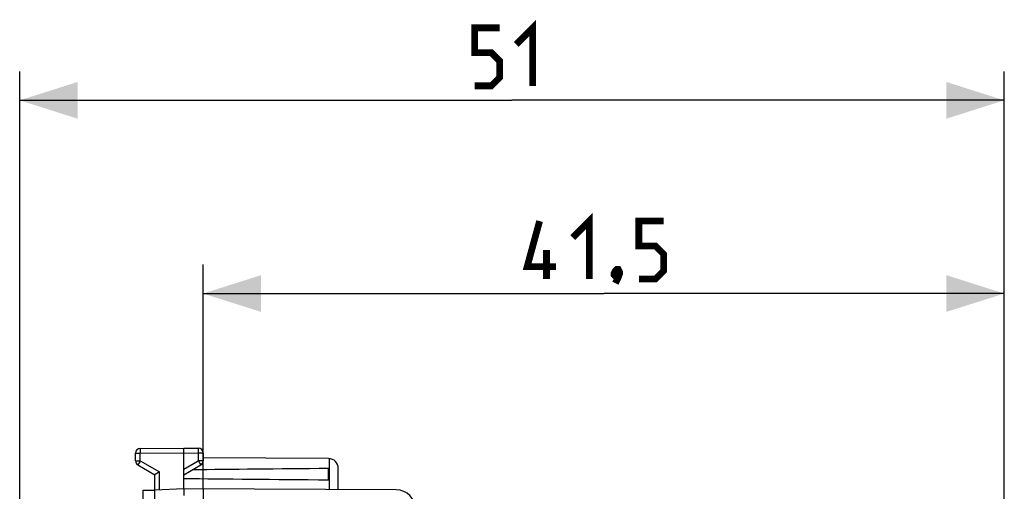
# Model space of a CAD drawing. Units: millimetres. Extents: x -82 to 21, y -24 to 47.
# Drawn here: x -82 to -31, y 22 to 47 of the extents above; entities that cross this region are included whole.
import ezdxf

# ---------------------------------------------------------------- set-up
doc = ezdxf.new("R2010")
doc.units = ezdxf.units.MM
doc.header["$LTSCALE"] = 16.335
doc.layers.get('0').update_dxf_attribs({"linetype": 'CONTINUOUS'})
doc.styles.get("Standard").update_dxf_attribs({"font": 'txt', "width": 0.8})
doc.dimstyles.new('DIMSTYLE_1', dxfattribs={"dimtxt": 3, "dimasz": 3, "dimexe": 0.18, "dimexo": 0.0625, "dimgap": 0.09, "dimtad": 1, "dimdsep": 46, "dimtxsty": 'STANDARD', "dimblk": '_FILLED', "dimblk1": '_FILLED', "dimblk2": '_FILLED', "dimcen": 0.09, "dimadec": 0, "dimazin": 0, "dimtfac": 1, "dimtofl": 0, "dimtmove": 0, "dimatfit": 3, "dimldrblk": '_FILLED', "dimfxl": 1, "dimtolj": 1, "dimarcsym": 0})

# ---------------------------------------------------------------- blocks, each defined once
blk = doc.blocks.new('_FILLED')
at = {"color": 0, "linetype": 'BYBLOCK'}
blk.add_solid([(0, 0), (-1, 0.317), (-1, -0.317)], dxfattribs=at)
blk = doc.blocks.new('*D1')
at = {"color": 7, "linetype": 'CONTINUOUS'}
for p, q in [((-72.86, 22.394), (-72.86, 34)), ((-31.36, 16.65), (-31.36, 34)), ((-72.86, 32.5), (-52.11, 32.5)), ((-31.36, 32.5), (-52.11, 32.5))]:
    blk.add_line(p, q, dxfattribs=at)
at = {"color": 7, "linetype": 'CONTINUOUS', "xscale": 3, "yscale": 3, "zscale": 3, "rotation": 180}
blk.add_blockref('_FILLED', (-72.86, 32.5), dxfattribs=at)
at = {"color": 7, "linetype": 'CONTINUOUS', "xscale": 3, "yscale": 3, "zscale": 3}
blk.add_blockref('_FILLED', (-31.36, 32.5), dxfattribs=at)
blk = doc.blocks.new('*D2')
at = {"color": 7, "linetype": 'CONTINUOUS'}
for p, q in [((-82.36, 0.848), (-82.36, 44)), ((-31.36, 16.65), (-31.36, 44)), ((-82.36, 42.5), (-56.86, 42.5)), ((-31.36, 42.5), (-56.86, 42.5))]:
    blk.add_line(p, q, dxfattribs=at)
at = {"color": 7, "linetype": 'CONTINUOUS', "xscale": 3, "yscale": 3, "zscale": 3, "rotation": 180}
blk.add_blockref('_FILLED', (-82.36, 42.5), dxfattribs=at)
at = {"color": 7, "linetype": 'CONTINUOUS', "xscale": 3, "yscale": 3, "zscale": 3}
blk.add_blockref('_FILLED', (-31.36, 42.5), dxfattribs=at)

msp = doc.modelspace()

# ---------------------------------------------------------------- linework, layer by layer
at = {"color": 7, "linetype": 'CONTINUOUS'}
for p, q in [((-76.111, 24.487), (-73.86, 24.5)), ((-73.86, 22.4), (-73.86, 24.5)), ((-73.86, 24.5), (-73.108, 24.496)), ((-76.36, 23.844), (-76.36, 24.237)), ((-72.86, 24.246), (-72.86, 23.844)), ((-66.357, 23.956), (-72.86, 23.994)), ((-76.235, 23.628), (-75.36, 23.123)), ((-73.86, 23.123), (-72.985, 23.628)), ((-75.36, 13.226), (-75.36, 23.123)), ((-75.351, 23.128), (-75.357, 23.124)), ((-75.111, 23.267), (-75.351, 23.128)), ((-66.36, 22.859), (-66.36, 23.441)), ((-65.86, 22.353), (-65.86, 23.456)), ((-75.96, 20.9), (-75.96, 22.321)), ((-75.96, 22.321), (-75.36, 22.321)), ((-73.86, 22.4), (-75.36, 22.321)), ((-73.861, 22.352), (-73.861, 22.323)), ((-73.861, 22.323), (-73.859, 22.039)), ((-62.854, 22.336), (-73.86, 22.4)), ((-72.86, 22.394), (-72.86, 18.509))]:
    msp.add_line(p, q, dxfattribs=at)
at = {"color": 253, "linetype": 'CONTINUOUS'}
for p, q in [((-73.108, 24.489), (-73.108, 24.482)), ((-73.108, 24.482), (-73.108, 24.468)), ((-76.36, 24.237), (-76.111, 24.237)), ((-76.112, 24.469), (-76.112, 24.447)), ((-76.112, 24.447), (-76.112, 24.391)), ((-76.112, 24.391), (-76.111, 24.237)), ((-76.111, 24.237), (-73.86, 24.25)), ((-76.111, 23.844), (-76.111, 24.237)), ((-73.86, 24.25), (-73.108, 24.246)), ((-73.108, 24.468), (-73.108, 24.449)), ((-73.108, 24.449), (-73.108, 24.391)), ((-73.108, 24.391), (-73.108, 24.316)), ((-73.108, 24.316), (-73.108, 24.246)), ((-73.108, 24.246), (-73.108, 23.844)), ((-72.86, 24.246), (-73.108, 24.246)), ((-76.36, 23.844), (-76.111, 23.844)), ((-76.23, 23.637), (-76.233, 23.632)), ((-76.224, 23.648), (-76.23, 23.637)), ((-76.205, 23.681), (-76.224, 23.648)), ((-76.141, 23.793), (-76.205, 23.681)), ((-76.111, 23.844), (-76.141, 23.793)), ((-76.111, 23.844), (-75.111, 23.267)), ((-73.86, 23.41), (-73.108, 23.844)), ((-73.108, 23.844), (-73.062, 23.764)), ((-72.86, 23.844), (-73.108, 23.844)), ((-73.062, 23.764), (-73.023, 23.695)), ((-73.023, 23.695), (-72.998, 23.652)), ((-72.998, 23.652), (-72.991, 23.64)), ((-66.31, 22.356), (-66.31, 23.954)), ((-75.111, 22.334), (-75.111, 23.267))]:
    msp.add_line(p, q, dxfattribs=at)
at = {"color": 7, "linetype": 'CONTINUOUS', "const_width": 0.35}
for points in [[(-58.788, 43.25), (-57.931, 43.25), (-57.503, 43.679), (-57.503, 44.536), (-57.931, 44.964), (-58.788, 44.964), (-58.788, 46.25), (-57.503, 46.25)], [(-56.646, 45.393), (-55.788, 46.25), (-55.788, 43.25)], [(-54.574, 33.893), (-56.074, 33.893), (-55.431, 36.25)], [(-53.717, 35.393), (-52.86, 36.25), (-52.86, 33.25)], [(-50.288, 33.25), (-49.431, 33.25), (-49.003, 33.679), (-49.003, 34.536), (-49.431, 34.964), (-50.288, 34.964), (-50.288, 36.25), (-49.003, 36.25)], [(-55.074, 33.25), (-55.074, 34.75)], [(-51.36, 33.75), (-51.289, 33.607), (-51.289, 33.536), (-51.431, 33.393), (-51.503, 33.393), (-51.574, 33.464), (-51.574, 33.536), (-51.503, 33.679), (-51.431, 33.75), (-51.36, 33.75)], [(-51.289, 33.536), (-51.36, 33.321), (-51.503, 33.036)]]:
    msp.add_lwpolyline(points, dxfattribs=at)
at = {"color": 253, "linetype": 'CONTINUOUS'}
for points in [[(-76.111, 24.487), (-76.111, 24.487), (-76.112, 24.486), (-76.112, 24.484), (-76.112, 24.482), (-76.112, 24.48), (-76.112, 24.477), (-76.112, 24.469)], [(-73.108, 24.496), (-73.108, 24.495), (-73.108, 24.494), (-73.108, 24.493), (-73.108, 24.491), (-73.108, 24.489)], [(-76.233, 23.632), (-76.234, 23.63), (-76.234, 23.629), (-76.235, 23.628), (-76.235, 23.628)], [(-72.991, 23.64), (-72.988, 23.634), (-72.987, 23.632), (-72.986, 23.63), (-72.985, 23.629), (-72.985, 23.628), (-72.985, 23.628)]]:
    msp.add_lwpolyline(points, dxfattribs=at)
at = {"color": 7, "linetype": 'CONTINUOUS'}
for points in [[(-75.357, 23.124), (-75.358, 23.124), (-75.359, 23.123), (-75.36, 23.123), (-75.36, 23.123)], [(-73.86, 22.4), (-73.86, 22.4), (-73.86, 22.398), (-73.861, 22.396), (-73.861, 22.394), (-73.861, 22.39), (-73.861, 22.385), (-73.861, 22.38), (-73.861, 22.374), (-73.861, 22.368), (-73.861, 22.352)]]:
    msp.add_lwpolyline(points, dxfattribs=at)
for centre, radius, start, end in [((-76.11, 24.237), 0.25, 90.3333, 180), ((-73.11, 24.246), 0.25, 0, 89.6667), ((-76.11, 23.844), 0.25, 180, 240), ((-73.11, 23.844), 0.25, 300, 360), ((-66.36, 23.456), 0.5, 0, 89.6667), ((-62.86, 21.336), 1, 0, 89.6667)]:
    msp.add_arc(centre, radius, start, end, dxfattribs=at)
for start_param, end_param in [(2.519623, 2.679126), (-2.690566, -2.519623)]:
    msp.add_ellipse((3.489, 23.15), major_axis=(85.943, 0), ratio=0.005818, start_param=start_param, end_param=end_param, dxfattribs=at)

# ---------------------------------------------------------------- dimensions: what is measured, and where the dimension line sits
dim = msp.add_linear_dim(base=(-82.36, 42.5), p1=(-31.36, 16.65), p2=(-82.36, 0.848), angle=180, dimstyle='DIMSTYLE_1', dxfattribs=at)
dim.commit()
dim.dimension.update_dxf_attribs({"geometry": '*D2', "text_midpoint": (-58.788, 43.25), "dimtype": 160})
dim = msp.add_linear_dim(base=(-31.36, 32.5), p1=(-72.86, 22.394), p2=(-31.36, 16.65), dimstyle='DIMSTYLE_1', dxfattribs=at)
dim.commit()
dim.dimension.update_dxf_attribs({"geometry": '*D1', "text_midpoint": (-56.074, 33.25), "dimtype": 160})

doc.saveas('drawing.dxf')
